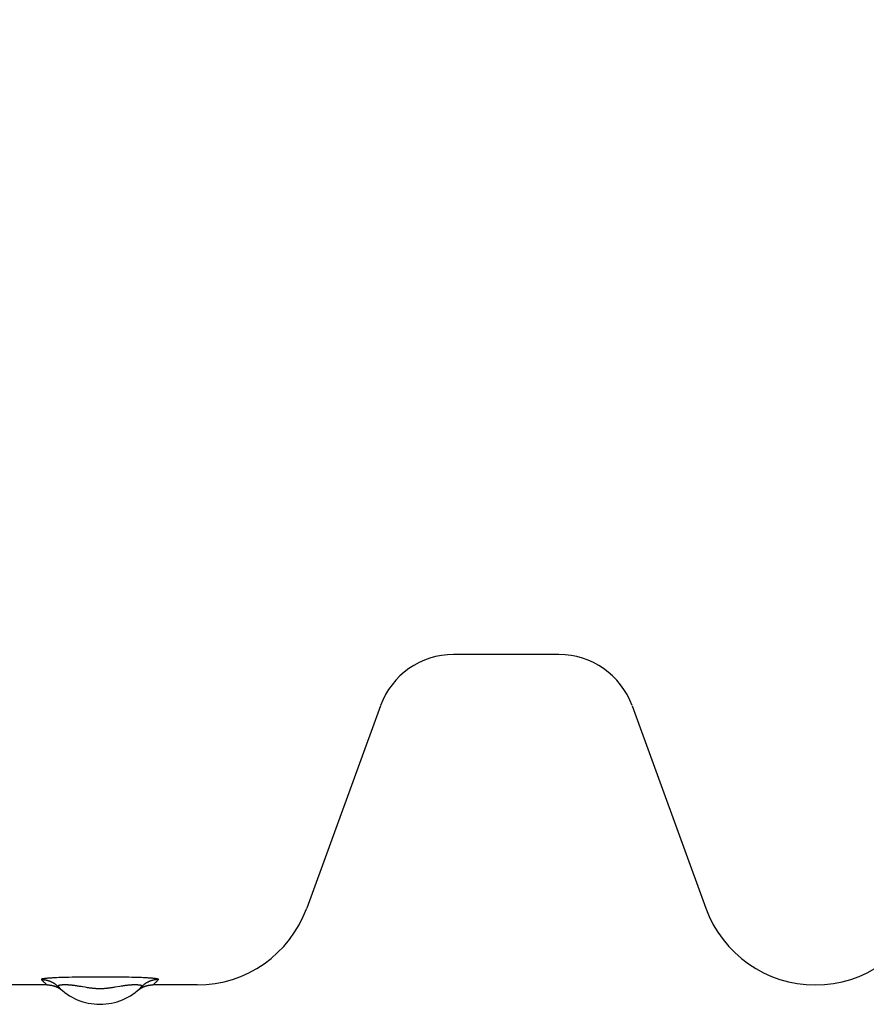
# Model space of a CAD drawing. Extents: x -267 to 39027, y -30758 to 16614.
# Drawn here: x 23608 to 23826, y -22850 to -22597 of the extents above; entities that cross this region are included whole.
import ezdxf

# ---------------------------------------------------------------- set-up
doc = ezdxf.new("R2010")
doc.units = 0
doc.header["$MEASUREMENT"] = 0
doc.layers.get('0').update_dxf_attribs({"linetype": 'CONTINUOUS'})
doc.layers.get('Defpoints').update_dxf_attribs({"linetype": 'CONTINUOUS'})
doc.styles.get("Standard").update_dxf_attribs({"font": 'times.ttf'})
doc.dimstyles.get("Standard").update_dxf_attribs({"dimtxt": 0.18, "dimasz": 0.18, "dimexe": 0.18, "dimexo": 0.0625, "dimgap": 0.09, "dimtad": 0, "dimtih": 1, "dimtoh": 1, "dimdec": 4, "dimzin": 0, "dimdsep": 46, "dimtxsty": 'Standard', "dimcen": 0.09, "dimadec": 0, "dimazin": 0, "dimtfac": 1, "dimtdec": 4, "dimtofl": 0, "dimtmove": 2, "dimatfit": 3, "dimfxl": 1, "dimtolj": 1, "dimarcsym": 0})

# ---------------------------------------------------------------- blocks, each defined once
blk = doc.blocks.new('*D74')
at = {"color": 0, "lineweight": -2, "transparency": 16777216}
for p, q in [((24123.76, -20797.69), (22737.76, -20797.69)), ((23604.46, -22845.19), (22737.76, -22845.19))]:
    blk.add_line(p, q, dxfattribs=at)
at = {"color": 0, "lineweight": 5, "transparency": 16777216}
for p, q in [((22738.76, -20805.19), (22738.76, -21815.63)), ((22738.76, -22837.69), (22738.76, -21827.26))]:
    blk.add_line(p, q, dxfattribs=at)
at = {"color": 0, "transparency": 16777216}
for points in [[(22737.51, -20805.19), (22740.01, -20805.19), (22738.76, -20797.69)], [(22737.51, -22837.69), (22740.01, -22837.69), (22738.76, -22845.19)]]:
    blk.add_solid(points, dxfattribs=at)
at = {"layer": 'Defpoints', "color": 0, "transparency": 16777216}
for p in [(24128.76, -20797.69), (22738.76, -22845.19), (23609.46, -22845.19)]:
    blk.add_point(p, dxfattribs=at)
at = {"color": 0, "transparency": 16777216, "insert": (22738.76, -21821.44), "char_height": 7.5, "attachment_point": 5}
blk.add_mtext('\\A1;2050', dxfattribs=at)

msp = doc.modelspace()

# ---------------------------------------------------------------- linework, layer by layer
at = {"color": 7, "linetype": 'Continuous'}
for p, q in [((23746.82, -22760.19), (23719.71, -22760.19)), ((23700.92, -22773.35), (23681.96, -22825.45)), ((23765.61, -22773.35), (23784.57, -22825.45)), ((23614.41, -22843.6), (23614.33, -22843.61)), ((23614.49, -22843.58), (23614.41, -22843.6)), ((23614.58, -22843.57), (23614.49, -22843.58)), ((23614.67, -22843.56), (23614.58, -22843.57)), ((23614.77, -22843.55), (23614.67, -22843.56)), ((23614.86, -22843.54), (23614.77, -22843.55)), ((23614.97, -22843.53), (23614.86, -22843.54)), ((23614.94, -22845), (23615.04, -22845.09)), ((23615.07, -22843.52), (23614.97, -22843.53)), ((23615.24, -22843.5), (23615.07, -22843.52)), ((23615.42, -22843.49), (23615.24, -22843.5)), ((23615.6, -22843.47), (23615.42, -22843.49)), ((23615.79, -22843.46), (23615.6, -22843.47)), ((23615.99, -22843.44), (23615.79, -22843.46)), ((23616.27, -22843.43), (23615.99, -22843.44)), ((23616.56, -22843.41), (23616.27, -22843.43)), ((23616.87, -22843.39), (23616.56, -22843.41)), ((23617.26, -22843.37), (23616.87, -22843.39)), ((23617.67, -22843.35), (23617.26, -22843.37)), ((23618.17, -22843.33), (23617.67, -22843.35)), ((23618.68, -22843.31), (23618.17, -22843.33)), ((23619.28, -22843.29), (23618.68, -22843.31)), ((23619.96, -22843.27), (23619.28, -22843.29)), ((23620.75, -22843.26), (23619.96, -22843.27)), ((23621.63, -22843.24), (23620.75, -22843.26)), ((23622.62, -22843.23), (23621.63, -22843.24)), ((23623.84, -22843.22), (23622.62, -22843.23)), ((23625.91, -22843.21), (23623.84, -22843.22)), ((23632.43, -22843.21), (23625.91, -22843.21)), ((23634.07, -22843.22), (23632.43, -22843.21)), ((23635.18, -22843.23), (23634.07, -22843.22)), ((23636.17, -22843.24), (23635.18, -22843.23)), ((23636.96, -22843.26), (23636.17, -22843.24)), ((23637.65, -22843.28), (23636.96, -22843.26)), ((23638.34, -22843.29), (23637.65, -22843.28)), ((23638.93, -22843.31), (23638.34, -22843.29)), ((23639.44, -22843.33), (23638.93, -22843.31)), ((23639.86, -22843.35), (23639.44, -22843.33)), ((23640.27, -22843.37), (23639.86, -22843.35)), ((23640.66, -22843.39), (23640.27, -22843.37)), ((23640.97, -22843.41), (23640.66, -22843.39)), ((23641.26, -22843.43), (23640.97, -22843.41)), ((23641.54, -22843.44), (23641.26, -22843.43)), ((23641.74, -22843.46), (23641.54, -22843.44)), ((23641.93, -22843.47), (23641.74, -22843.46)), ((23642.11, -22843.49), (23641.93, -22843.47)), ((23642.29, -22843.5), (23642.11, -22843.49)), ((23642.46, -22843.52), (23642.29, -22843.5)), ((23642.56, -22843.53), (23642.46, -22843.52)), ((23642.66, -22843.54), (23642.56, -22843.53)), ((23642.59, -22845), (23642.72, -22844.89)), ((23642.76, -22843.55), (23642.66, -22843.54)), ((23642.86, -22843.56), (23642.76, -22843.55)), ((23642.95, -22843.57), (23642.86, -22843.56)), ((23643.03, -22843.58), (23642.95, -22843.57)), ((23643.12, -22843.6), (23643.03, -22843.58)), ((23615.16, -22845.19), (23603.76, -22845.19)), ((23615.04, -22845.09), (23615.11, -22845.15)), ((23615.11, -22845.15), (23615.16, -22845.19)), ((23615.16, -22845.19), (23615.22, -22845.19)), ((23615.73, -22845.22), (23615.81, -22845.23)), ((23615.81, -22845.23), (23615.88, -22845.24)), ((23615.88, -22845.24), (23615.96, -22845.25)), ((23615.95, -22845.25), (23616.03, -22845.26)), ((23616.02, -22845.26), (23616.1, -22845.27)), ((23616.1, -22845.27), (23616.18, -22845.28)), ((23616.17, -22845.28), (23616.25, -22845.29)), ((23616.24, -22845.29), (23616.32, -22845.31)), ((23616.31, -22845.31), (23616.39, -22845.32)), ((23616.38, -22845.32), (23616.47, -22845.34)), ((23616.46, -22845.34), (23616.54, -22845.35)), ((23616.53, -22845.35), (23616.61, -22845.37)), ((23616.6, -22845.37), (23616.68, -22845.39)), ((23616.67, -22845.39), (23616.75, -22845.41)), ((23616.74, -22845.41), (23616.82, -22845.43)), ((23616.81, -22845.42), (23616.89, -22845.45)), ((23616.88, -22845.45), (23616.96, -22845.47)), ((23616.95, -22845.47), (23617.04, -22845.49)), ((23617.02, -22845.49), (23617.11, -22845.52)), ((23617.09, -22845.51), (23617.17, -22845.54)), ((23617.16, -22845.54), (23617.24, -22845.57)), ((23617.23, -22845.56), (23617.31, -22845.59)), ((23617.3, -22845.59), (23617.38, -22845.62)), ((23617.37, -22845.61), (23617.45, -22845.65)), ((23617.43, -22845.64), (23617.52, -22845.68)), ((23617.5, -22845.67), (23617.59, -22845.71)), ((23617.57, -22845.7), (23617.65, -22845.74)), ((23617.64, -22845.73), (23617.72, -22845.77)), ((23617.7, -22845.76), (23617.79, -22845.8)), ((23617.77, -22845.79), (23617.85, -22845.83)), ((23617.83, -22845.82), (23617.92, -22845.86)), ((23617.9, -22845.85), (23617.98, -22845.9)), ((23617.97, -22845.89), (23618.05, -22845.93)), ((23618.03, -22845.92), (23618.11, -22845.97)), ((23618.09, -22845.96), (23618.18, -22846.01)), ((23618.16, -22845.99), (23618.24, -22846.04)), ((23618.22, -22846.03), (23618.31, -22846.08)), ((23618.28, -22846.07), (23618.37, -22846.12)), ((23618.88, -22846.49), (23618.96, -22846.55)), ((23618.94, -22846.53), (23619, -22846.58)), ((23619, -22846.58), (23619.05, -22846.62)), ((23619.34, -22845.21), (23619.25, -22845.21)), ((23619.42, -22845.21), (23619.34, -22845.21)), ((23619.51, -22845.2), (23619.42, -22845.21)), ((23619.6, -22845.2), (23619.51, -22845.2)), ((23619.69, -22845.2), (23619.6, -22845.2)), ((23619.78, -22845.2), (23619.69, -22845.2)), ((23619.88, -22845.2), (23619.78, -22845.2)), ((23619.98, -22845.2), (23619.88, -22845.2)), ((23620.08, -22845.2), (23619.98, -22845.2)), ((23620.18, -22845.21), (23620.08, -22845.2)), ((23620.28, -22845.21), (23620.18, -22845.21)), ((23620.38, -22845.21), (23620.28, -22845.21)), ((23620.49, -22845.22), (23620.38, -22845.21)), ((23620.59, -22845.22), (23620.49, -22845.22)), ((23620.69, -22845.23), (23620.59, -22845.22)), ((23620.96, -22845.25), (23620.85, -22845.24)), ((23621.07, -22845.26), (23620.96, -22845.25)), ((23621.18, -22845.27), (23621.07, -22845.26)), ((23621.29, -22845.28), (23621.18, -22845.27)), ((23621.4, -22845.29), (23621.29, -22845.28)), ((23621.51, -22845.3), (23621.4, -22845.29)), ((23621.62, -22845.31), (23621.51, -22845.3)), ((23621.73, -22845.32), (23621.62, -22845.31)), ((23621.85, -22845.33), (23621.73, -22845.32)), ((23621.96, -22845.35), (23621.85, -22845.33)), ((23622.08, -22845.36), (23621.96, -22845.35)), ((23622.26, -22845.38), (23622.08, -22845.36)), ((23622.44, -22845.41), (23622.26, -22845.38)), ((23622.62, -22845.43), (23622.44, -22845.41)), ((23622.81, -22845.46), (23622.62, -22845.43)), ((23623, -22845.49), (23622.81, -22845.46)), ((23623.25, -22845.53), (23623, -22845.49)), ((23623.52, -22845.57), (23623.25, -22845.53)), ((23623.94, -22845.64), (23623.52, -22845.57)), ((23625.32, -22845.88), (23624.99, -22845.82)), ((23625.58, -22845.92), (23625.32, -22845.88)), ((23625.76, -22845.95), (23625.58, -22845.92)), ((23625.94, -22845.97), (23625.76, -22845.95)), ((23626.12, -22846), (23625.94, -22845.97)), ((23626.31, -22846.02), (23626.12, -22846)), ((23626.5, -22846.05), (23626.31, -22846.02)), ((23626.7, -22846.07), (23626.5, -22846.05)), ((23631.31, -22846.01), (23631.12, -22846.04)), ((23631.5, -22845.98), (23631.31, -22846.01)), ((23631.68, -22845.96), (23631.5, -22845.98)), ((23631.86, -22845.93), (23631.68, -22845.96)), ((23632.04, -22845.9), (23631.86, -22845.93)), ((23632.29, -22845.86), (23632.04, -22845.9)), ((23632.62, -22845.81), (23632.29, -22845.86)), ((23633.87, -22845.6), (23632.62, -22845.81)), ((23634.21, -22845.54), (23633.87, -22845.6)), ((23634.34, -22845.52), (23634.21, -22845.54)), ((23634.53, -22845.49), (23634.34, -22845.52)), ((23634.72, -22845.46), (23634.53, -22845.49)), ((23634.91, -22845.43), (23634.72, -22845.46)), ((23635.09, -22845.41), (23634.91, -22845.43)), ((23635.27, -22845.38), (23635.09, -22845.41)), ((23635.45, -22845.36), (23635.27, -22845.38)), ((23635.57, -22845.35), (23635.45, -22845.36)), ((23635.68, -22845.33), (23635.57, -22845.35)), ((23635.8, -22845.32), (23635.68, -22845.33)), ((23635.91, -22845.31), (23635.8, -22845.32)), ((23636.02, -22845.3), (23635.91, -22845.31)), ((23636.13, -22845.29), (23636.02, -22845.3)), ((23636.24, -22845.28), (23636.13, -22845.29)), ((23636.35, -22845.27), (23636.24, -22845.28)), ((23636.46, -22845.26), (23636.35, -22845.27)), ((23636.57, -22845.25), (23636.46, -22845.26)), ((23636.68, -22845.24), (23636.57, -22845.25)), ((23636.78, -22845.23), (23636.68, -22845.24)), ((23636.89, -22845.23), (23636.78, -22845.23)), ((23636.99, -22845.22), (23636.89, -22845.23)), ((23637.09, -22845.22), (23636.99, -22845.22)), ((23637.2, -22845.21), (23637.09, -22845.22)), ((23637.3, -22845.21), (23637.2, -22845.21)), ((23637.4, -22845.21), (23637.3, -22845.21)), ((23637.5, -22845.2), (23637.4, -22845.21)), ((23637.6, -22845.2), (23637.5, -22845.2)), ((23637.7, -22845.2), (23637.6, -22845.2)), ((23637.79, -22845.2), (23637.7, -22845.2)), ((23637.88, -22845.2), (23637.79, -22845.2)), ((23637.97, -22845.2), (23637.88, -22845.2)), ((23638.06, -22845.21), (23637.97, -22845.2)), ((23638.15, -22845.21), (23638.06, -22845.21)), ((23638.48, -22846.62), (23638.53, -22846.58)), ((23641.79, -22845.22), (23641.83, -22845.22)), ((23641.83, -22845.22), (23641.87, -22845.21)), ((23642.37, -22845.19), (23642.45, -22845.12)), ((23653.76, -22845.19), (23642.37, -22845.19))]:
    msp.add_line(p, q, dxfattribs=at)
for points in [[(23613.7, -22843.78), (23613.69, -22843.78), (23613.69, -22843.79), (23613.69, -22843.8), (23613.68, -22843.8), (23613.69, -22843.81), (23613.69, -22843.81), (23613.69, -22843.82), (23613.69, -22843.83), (23613.7, -22843.83)], [(23614.33, -22843.61), (23614.3, -22843.61), (23614.26, -22843.62), (23614.22, -22843.62), (23614.19, -22843.63), (23614.16, -22843.64), (23614.12, -22843.64), (23614.09, -22843.65), (23614.06, -22843.65), (23614.03, -22843.66), (23614.01, -22843.66), (23613.98, -22843.67), (23613.95, -22843.68), (23613.93, -22843.68), (23613.91, -22843.69), (23613.88, -22843.69), (23613.86, -22843.7), (23613.84, -22843.71), (23613.83, -22843.71), (23613.81, -22843.72), (23613.79, -22843.72), (23613.78, -22843.73), (23613.76, -22843.74), (23613.75, -22843.74), (23613.74, -22843.75), (23613.73, -22843.75), (23613.72, -22843.76), (23613.71, -22843.77), (23613.7, -22843.77), (23613.7, -22843.78)], [(23613.7, -22843.83), (23613.85, -22843.98), (23613.99, -22844.12), (23614.12, -22844.25), (23614.24, -22844.37), (23614.36, -22844.48), (23614.46, -22844.57), (23614.56, -22844.67), (23614.65, -22844.75), (23614.74, -22844.82), (23614.81, -22844.89), (23614.94, -22845)], [(23613.7, -22843.83), (23613.77, -22843.83), (23613.85, -22843.83), (23613.92, -22843.84), (23614, -22843.84), (23614.07, -22843.84), (23614.15, -22843.85), (23614.22, -22843.85), (23614.3, -22843.86), (23614.37, -22843.87), (23614.45, -22843.88), (23614.52, -22843.89), (23614.6, -22843.9), (23614.67, -22843.91), (23614.74, -22843.92), (23614.82, -22843.93), (23614.89, -22843.95), (23614.96, -22843.96), (23615.04, -22843.98), (23615.11, -22844), (23615.18, -22844.01), (23615.26, -22844.03), (23615.33, -22844.05), (23615.4, -22844.07), (23615.47, -22844.1), (23615.54, -22844.12), (23615.62, -22844.14), (23615.69, -22844.17), (23615.76, -22844.19), (23615.83, -22844.22), (23615.9, -22844.24), (23615.97, -22844.27), (23616.04, -22844.3), (23616.11, -22844.33), (23616.17, -22844.36), (23616.24, -22844.39), (23616.31, -22844.42), (23616.38, -22844.46), (23616.44, -22844.49), (23616.51, -22844.52), (23616.58, -22844.56), (23616.64, -22844.6), (23616.71, -22844.63), (23616.77, -22844.67), (23616.84, -22844.71), (23616.9, -22844.75), (23616.96, -22844.79), (23617.03, -22844.83), (23617.09, -22844.87), (23617.15, -22844.92), (23617.21, -22844.96), (23617.27, -22845), (23617.33, -22845.05), (23617.39, -22845.09), (23617.45, -22845.14), (23617.51, -22845.19), (23617.56, -22845.24), (23617.62, -22845.28), (23617.68, -22845.33), (23617.73, -22845.38), (23617.79, -22845.43), (23617.84, -22845.49), (23617.9, -22845.54), (23617.95, -22845.59), (23618, -22845.64)], [(23643.83, -22843.83), (23643.76, -22843.83), (23643.68, -22843.83), (23643.61, -22843.84), (23643.53, -22843.84), (23643.46, -22843.84), (23643.38, -22843.85), (23643.31, -22843.85), (23643.23, -22843.86), (23643.16, -22843.87), (23643.08, -22843.88), (23643.01, -22843.89), (23642.93, -22843.9), (23642.86, -22843.91), (23642.79, -22843.92), (23642.71, -22843.93), (23642.64, -22843.95), (23642.56, -22843.96), (23642.49, -22843.98), (23642.42, -22844), (23642.35, -22844.01), (23642.27, -22844.03), (23642.2, -22844.05), (23642.13, -22844.07), (23642.06, -22844.1), (23641.98, -22844.12), (23641.91, -22844.14), (23641.84, -22844.17), (23641.77, -22844.19), (23641.7, -22844.22), (23641.63, -22844.24), (23641.56, -22844.27), (23641.49, -22844.3), (23641.42, -22844.33), (23641.36, -22844.36), (23641.29, -22844.39), (23641.22, -22844.42), (23641.15, -22844.46), (23641.09, -22844.49), (23641.02, -22844.52), (23640.95, -22844.56), (23640.89, -22844.6), (23640.82, -22844.63), (23640.76, -22844.67), (23640.69, -22844.71), (23640.63, -22844.75), (23640.57, -22844.79), (23640.5, -22844.83), (23640.44, -22844.87), (23640.38, -22844.92), (23640.32, -22844.96), (23640.26, -22845), (23640.2, -22845.05), (23640.14, -22845.09), (23640.08, -22845.14), (23640.02, -22845.19), (23639.96, -22845.24), (23639.91, -22845.28), (23639.85, -22845.33), (23639.8, -22845.38), (23639.74, -22845.43), (23639.69, -22845.49), (23639.63, -22845.54), (23639.58, -22845.59), (23639.53, -22845.64)], [(23642.45, -22845.12), (23642.49, -22845.09), (23642.59, -22845)], [(23642.72, -22844.89), (23642.79, -22844.82), (23642.88, -22844.75), (23642.97, -22844.67), (23643.07, -22844.57), (23643.17, -22844.48), (23643.29, -22844.37), (23643.41, -22844.25), (23643.54, -22844.12), (23643.68, -22843.98), (23643.83, -22843.83)], [(23643.83, -22843.83), (23643.84, -22843.83), (23643.84, -22843.82), (23643.84, -22843.81), (23643.84, -22843.81), (23643.84, -22843.8), (23643.84, -22843.8), (23643.84, -22843.79), (23643.84, -22843.78), (23643.83, -22843.78), (23643.83, -22843.77), (23643.82, -22843.77), (23643.81, -22843.76), (23643.8, -22843.75), (23643.79, -22843.75), (23643.78, -22843.74), (23643.77, -22843.74), (23643.75, -22843.73), (23643.74, -22843.72), (23643.72, -22843.72), (23643.7, -22843.71), (23643.69, -22843.71), (23643.67, -22843.7), (23643.64, -22843.69), (23643.62, -22843.69), (23643.6, -22843.68), (23643.57, -22843.68), (23643.55, -22843.67), (23643.52, -22843.66), (23643.49, -22843.66), (23643.47, -22843.65), (23643.44, -22843.65), (23643.4, -22843.64), (23643.37, -22843.64), (23643.34, -22843.63), (23643.3, -22843.62), (23643.27, -22843.62), (23643.23, -22843.61), (23643.2, -22843.61), (23643.12, -22843.6)], [(23615.22, -22845.19), (23615.29, -22845.2), (23615.37, -22845.2), (23615.44, -22845.2), (23615.51, -22845.2), (23615.59, -22845.21), (23615.66, -22845.21), (23615.73, -22845.22)], [(23617.99, -22845.47), (23617.99, -22845.48), (23617.98, -22845.49), (23617.97, -22845.49), (23617.97, -22845.5), (23617.96, -22845.51), (23617.96, -22845.52), (23617.96, -22845.52), (23617.96, -22845.53), (23617.96, -22845.54), (23617.96, -22845.55), (23617.96, -22845.56), (23617.96, -22845.57), (23617.96, -22845.57), (23617.96, -22845.58), (23617.97, -22845.59), (23617.97, -22845.6), (23617.97, -22845.61), (23617.98, -22845.62), (23617.99, -22845.63), (23617.99, -22845.63), (23618, -22845.64)], [(23619.25, -22845.21), (23619.21, -22845.21), (23619.17, -22845.22), (23619.13, -22845.22), (23619.1, -22845.22), (23619.06, -22845.22), (23619.02, -22845.23), (23618.98, -22845.23), (23618.95, -22845.23), (23618.91, -22845.24), (23618.88, -22845.24), (23618.84, -22845.24), (23618.81, -22845.25), (23618.77, -22845.25), (23618.74, -22845.25), (23618.71, -22845.26), (23618.68, -22845.26), (23618.65, -22845.27), (23618.62, -22845.27), (23618.59, -22845.27), (23618.56, -22845.28), (23618.53, -22845.28), (23618.5, -22845.29), (23618.47, -22845.29), (23618.45, -22845.3), (23618.42, -22845.3), (23618.4, -22845.31), (23618.37, -22845.31), (23618.35, -22845.32), (23618.33, -22845.32), (23618.3, -22845.33), (23618.28, -22845.34), (23618.26, -22845.34), (23618.24, -22845.35), (23618.22, -22845.35), (23618.2, -22845.36), (23618.18, -22845.37), (23618.17, -22845.37), (23618.15, -22845.38), (23618.13, -22845.39), (23618.12, -22845.39), (23618.1, -22845.4), (23618.09, -22845.41), (23618.07, -22845.41), (23618.06, -22845.42), (23618.05, -22845.43), (23618.04, -22845.43), (23618.03, -22845.44), (23618.02, -22845.45), (23618.01, -22845.45), (23618, -22845.46), (23617.99, -22845.47)], [(23618.35, -22846.11), (23618.43, -22846.16), (23618.49, -22846.2), (23618.55, -22846.24), (23618.61, -22846.29), (23618.67, -22846.33), (23618.73, -22846.37), (23618.79, -22846.42), (23618.85, -22846.46), (23618.91, -22846.5)], [(23618.41, -22846.15), (23618.47, -22846.19), (23618.53, -22846.23), (23618.59, -22846.27), (23618.65, -22846.31), (23618.71, -22846.35), (23618.77, -22846.4), (23618.83, -22846.44), (23618.88, -22846.49)], [(23620.85, -22845.24), (23620.8, -22845.24), (23620.69, -22845.23)], [(23624.99, -22845.82), (23624.37, -22845.72), (23624.3, -22845.71), (23623.94, -22845.64)], [(23631.12, -22846.04), (23630.93, -22846.06), (23630.83, -22846.07), (23630.73, -22846.08), (23630.63, -22846.09), (23630.52, -22846.1), (23630.42, -22846.11), (23630.32, -22846.12), (23630.21, -22846.13), (23630.1, -22846.14), (23630, -22846.15), (23629.89, -22846.16), (23629.78, -22846.17), (23629.67, -22846.17), (23629.56, -22846.18), (23629.44, -22846.18), (23629.33, -22846.19), (23629.22, -22846.19), (23629.11, -22846.19), (23628.99, -22846.19), (23628.88, -22846.2), (23628.76, -22846.2), (23628.65, -22846.2), (23628.54, -22846.19), (23628.42, -22846.19), (23628.31, -22846.19), (23628.2, -22846.19), (23628.08, -22846.18), (23627.97, -22846.18), (23627.86, -22846.17), (23627.75, -22846.17), (23627.64, -22846.16), (23627.53, -22846.15), (23627.43, -22846.14), (23627.32, -22846.13), (23627.21, -22846.12), (23627.11, -22846.11), (23627, -22846.1), (23626.9, -22846.09), (23626.8, -22846.08), (23626.7, -22846.07)], [(23639.53, -22845.64), (23639.53, -22845.63), (23639.54, -22845.63), (23639.55, -22845.62), (23639.55, -22845.61), (23639.56, -22845.6), (23639.56, -22845.59), (23639.57, -22845.58), (23639.57, -22845.57), (23639.57, -22845.57), (23639.57, -22845.56), (23639.57, -22845.55), (23639.57, -22845.54), (23639.57, -22845.53), (23639.57, -22845.52), (23639.57, -22845.52), (23639.56, -22845.51), (23639.56, -22845.5), (23639.56, -22845.49), (23639.55, -22845.49), (23639.54, -22845.48), (23639.54, -22845.47), (23639.53, -22845.46), (23639.52, -22845.45), (23639.51, -22845.45), (23639.5, -22845.44), (23639.49, -22845.43), (23639.48, -22845.43), (23639.47, -22845.42), (23639.45, -22845.41), (23639.44, -22845.41), (23639.43, -22845.4), (23639.41, -22845.39), (23639.4, -22845.39), (23639.38, -22845.38), (23639.36, -22845.37), (23639.35, -22845.37), (23639.33, -22845.36), (23639.31, -22845.35), (23639.29, -22845.35), (23639.27, -22845.34), (23639.25, -22845.34), (23639.23, -22845.33), (23639.2, -22845.32), (23639.18, -22845.32), (23639.16, -22845.31), (23639.13, -22845.31), (23639.11, -22845.3), (23639.08, -22845.3), (23639.05, -22845.29), (23639.03, -22845.29), (23639, -22845.28), (23638.97, -22845.28), (23638.94, -22845.27), (23638.91, -22845.27), (23638.88, -22845.27), (23638.85, -22845.26), (23638.82, -22845.26), (23638.79, -22845.25), (23638.76, -22845.25), (23638.72, -22845.25), (23638.69, -22845.24), (23638.65, -22845.24), (23638.62, -22845.24), (23638.58, -22845.23), (23638.55, -22845.23), (23638.51, -22845.23), (23638.47, -22845.22), (23638.43, -22845.22), (23638.39, -22845.22), (23638.35, -22845.22), (23638.31, -22845.21), (23638.27, -22845.21), (23638.23, -22845.21), (23638.15, -22845.21)], [(23638.53, -22846.58), (23638.57, -22846.55), (23638.62, -22846.5), (23638.68, -22846.46), (23638.74, -22846.42), (23638.8, -22846.37), (23638.86, -22846.33), (23638.92, -22846.29), (23638.98, -22846.24), (23639.04, -22846.2), (23639.1, -22846.16), (23639.16, -22846.12), (23639.22, -22846.08), (23639.29, -22846.04), (23639.35, -22846.01), (23639.42, -22845.97), (23639.48, -22845.93), (23639.54, -22845.9), (23639.61, -22845.86), (23639.68, -22845.83), (23639.74, -22845.8), (23639.81, -22845.77), (23639.88, -22845.74), (23639.94, -22845.71), (23640.01, -22845.68), (23640.08, -22845.65), (23640.15, -22845.62), (23640.22, -22845.59), (23640.29, -22845.57), (23640.35, -22845.54), (23640.42, -22845.52), (23640.49, -22845.49), (23640.56, -22845.47), (23640.64, -22845.45), (23640.71, -22845.43), (23640.78, -22845.41), (23640.85, -22845.39), (23640.92, -22845.37), (23640.99, -22845.35), (23641.06, -22845.34), (23641.14, -22845.32), (23641.21, -22845.31), (23641.28, -22845.29), (23641.35, -22845.28), (23641.43, -22845.27), (23641.5, -22845.26), (23641.57, -22845.25), (23641.65, -22845.24), (23641.72, -22845.23), (23641.79, -22845.22)], [(23641.87, -22845.21), (23641.94, -22845.21), (23642.01, -22845.2), (23642.09, -22845.2), (23642.16, -22845.2), (23642.23, -22845.2), (23642.31, -22845.19), (23642.37, -22845.19)]]:
    msp.add_lwpolyline(points, dxfattribs=at)
for centre, radius, start, end in [((23719.71, -22780.19), 20, 90, 160), ((23746.82, -22780.19), 20, 20, 90), ((23653.76, -22815.19), 30, 270, 340), ((23812.76, -22815.19), 30, 200, 340), ((23628.76, -22835.19), 15, 224.1585, 315.8415)]:
    msp.add_arc(centre, radius, start, end, dxfattribs=at)

# ---------------------------------------------------------------- dimensions: what is measured, and where the dimension line sits
dim = msp.add_linear_dim(base=(22738.76, -22845.19), p1=(24128.76, -20797.69), p2=(23609.46, -22845.19), angle=90, text='2050', dimstyle='Standard', override={"dimtxt": 7.5, "dimasz": 7.5, "dimexe": 1, "dimexo": 5, "dimgap": 2, "dimtad": 0, "dimtih": 1, "dimtoh": 1, "dimdec": 0, "dimlfac": 10, "dimzin": 0, "dimcen": 10.701, "dimclrt": 0, "dimtol": 0, "dimtdec": 0, "dimtzin": 0, "dimlwd": 5})
dim.commit()
dim.dimension.update_dxf_attribs({"geometry": '*D74', "text_midpoint": (22738.76, -21821.44)})

doc.saveas('drawing.dxf')
